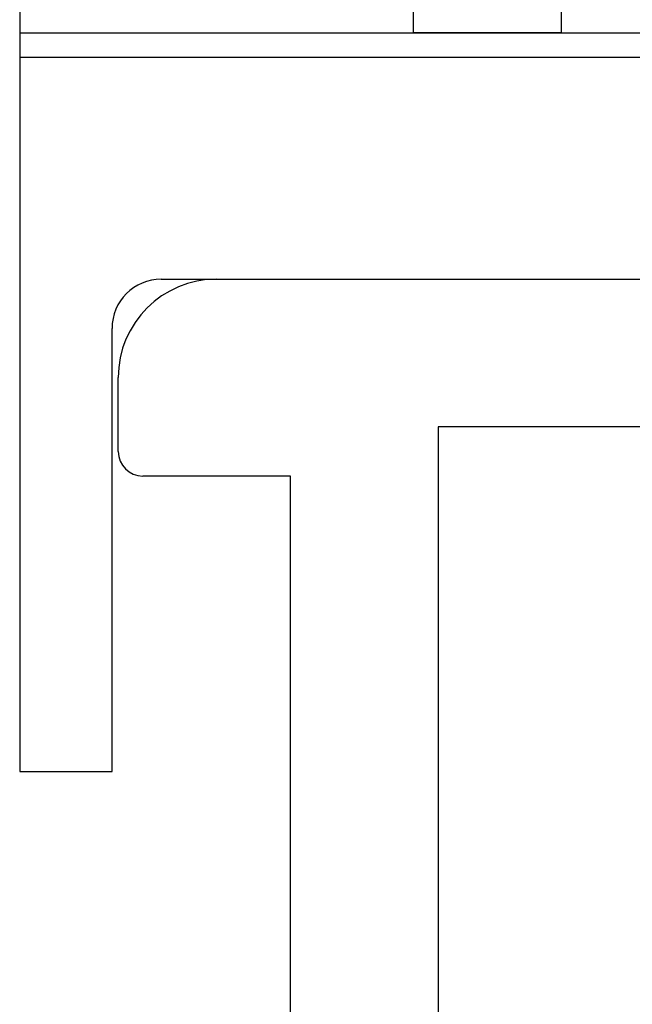
# Model space of a CAD drawing. Units: millimetres. Extents: x 3 to 42, y -74 to 101.
# Drawn here: x 3 to 15, y -59 to -39 of the extents above; entities that cross this region are included whole.
import ezdxf

# ---------------------------------------------------------------- set-up
doc = ezdxf.new("R2010")
doc.units = ezdxf.units.MM
doc.layers.add('MAIN-1', color=7, linetype='Continuous')
doc.layers.add('MAIN-2', color=7, linetype='Continuous')

msp = doc.modelspace()

# ---------------------------------------------------------------- linework, layer by layer
at = {"layer": 'MAIN-1'}
for p, q in [((2.618, -28.823), (2.618, -38.823)), ((10.618, -38.823), (10.618, -28.823)), ((13.618, -38.823), (13.618, -28.823)), ((2.618, -38.823), (41.618, -38.823)), ((2.618, -38.823), (41.618, -38.823)), ((2.618, -38.823), (10.618, -38.823)), ((2.618, -38.823), (2.618, -53.823)), ((2.618, -38.823), (41.618, -38.823)), ((2.618, -38.823), (41.618, -38.823)), ((2.618, -38.823), (41.618, -38.823)), ((2.618, -38.823), (41.618, -38.823)), ((2.618, -38.823), (41.618, -38.823)), ((2.618, -38.823), (41.618, -38.823)), ((13.618, -38.823), (10.618, -38.823)), ((13.618, -38.823), (10.618, -38.823)), ((13.618, -38.823), (10.618, -38.823)), ((13.618, -38.823), (10.618, -38.823)), ((13.618, -38.823), (17.618, -38.823)), ((5.493, -43.823), (6.618, -43.823)), ((6.618, -43.823), (18.118, -43.823)), ((4.493, -53.823), (4.493, -44.823)), ((4.618, -47.323), (4.618, -45.823)), ((18.118, -46.823), (11.118, -46.823)), ((11.118, -46.823), (11.118, -58.823)), ((8.118, -47.823), (5.118, -47.823)), ((8.118, -58.823), (8.118, -47.823)), ((2.618, -53.823), (4.493, -53.823))]:
    msp.add_line(p, q, dxfattribs=at)
for centre, radius, start, end in [((5.493, -44.823), 1, 90, 180), ((6.618, -45.823), 2, 90, 180), ((5.118, -47.323), 0.5, 180, 270)]:
    msp.add_arc(centre, radius, start, end, dxfattribs=at)
at = {"layer": 'MAIN-2'}
for p, q in [((2.618, -38.823), (2.618, -38.823)), ((2.618, -38.823), (2.618, -38.823)), ((2.618, -38.823), (2.618, -38.823)), ((2.618, -38.823), (2.618, -38.823)), ((2.618, -38.823), (41.618, -38.823)), ((2.618, -38.823), (41.618, -38.823)), ((2.618, -38.823), (2.618, -38.823)), ((2.618, -38.823), (2.618, -38.823)), ((2.618, -38.823), (2.618, -38.823)), ((2.618, -38.823), (2.618, -38.823)), ((2.618, -38.823), (41.618, -38.823)), ((2.618, -38.823), (41.618, -38.823)), ((2.618, -38.823), (2.618, -38.823)), ((2.618, -38.823), (2.618, -38.823)), ((2.618, -38.823), (2.618, -38.823)), ((2.618, -38.823), (2.618, -38.823)), ((2.618, -38.823), (41.618, -38.823)), ((2.618, -38.823), (41.618, -38.823)), ((2.618, -38.823), (2.618, -38.823)), ((2.618, -38.823), (2.618, -38.823)), ((2.618, -38.823), (2.618, -38.823)), ((2.618, -38.823), (2.618, -38.823)), ((2.618, -38.823), (41.618, -38.823)), ((2.618, -38.823), (41.618, -38.823)), ((10.618, -38.823), (13.618, -38.823)), ((13.618, -38.823), (10.618, -38.823)), ((10.618, -38.823), (10.618, -38.823)), ((10.618, -38.823), (10.618, -38.823)), ((13.618, -38.823), (10.618, -38.823)), ((10.618, -38.823), (10.618, -38.823)), ((10.618, -38.823), (10.618, -38.823)), ((13.618, -38.823), (10.618, -38.823)), ((10.618, -38.823), (10.618, -38.823)), ((10.618, -38.823), (10.618, -38.823)), ((13.618, -38.823), (10.618, -38.823)), ((10.618, -38.823), (10.618, -38.823)), ((10.618, -38.823), (10.618, -38.823)), ((13.618, -38.823), (13.618, -38.823)), ((13.618, -38.823), (13.618, -38.823)), ((13.618, -38.823), (13.618, -38.823)), ((13.618, -38.823), (13.618, -38.823)), ((13.618, -38.823), (13.618, -38.823)), ((13.618, -38.823), (13.618, -38.823)), ((13.618, -38.823), (13.618, -38.823)), ((13.618, -38.823), (13.618, -38.823)), ((41.618, -39.321), (2.618, -39.321)), ((41.618, -39.321), (2.618, -39.321)), ((41.618, -39.321), (2.618, -39.321)), ((41.618, -39.321), (2.618, -39.321)), ((41.618, -39.323), (2.618, -39.323)), ((41.618, -39.323), (2.618, -39.323)), ((41.618, -39.323), (2.618, -39.323)), ((41.618, -39.323), (2.618, -39.323)), ((41.618, -39.323), (2.618, -39.323)), ((41.618, -39.323), (2.618, -39.323)), ((41.618, -39.323), (2.618, -39.323)), ((41.618, -39.323), (2.618, -39.323)), ((41.618, -39.323), (2.618, -39.323)), ((41.618, -39.323), (2.618, -39.323)), ((41.618, -39.323), (2.618, -39.323)), ((41.618, -39.323), (2.618, -39.323)), ((5.493, -43.823), (5.493, -43.823)), ((5.493, -43.823), (5.493, -43.823)), ((5.493, -43.823), (5.493, -43.823)), ((5.493, -43.823), (5.493, -43.823)), ((6.618, -43.823), (6.618, -43.823)), ((4.493, -44.823), (4.493, -44.823)), ((4.493, -44.823), (4.493, -44.823)), ((4.493, -44.823), (4.493, -44.823)), ((4.493, -44.823), (4.493, -44.823)), ((4.618, -45.823), (4.618, -45.823)), ((11.118, -46.823), (11.118, -46.823)), ((4.618, -47.323), (4.618, -47.323)), ((5.118, -47.823), (5.118, -47.823)), ((8.118, -47.823), (8.118, -47.823)), ((2.618, -53.823), (2.618, -53.823)), ((2.618, -53.823), (2.618, -53.823)), ((2.618, -53.823), (2.618, -53.823)), ((2.618, -53.823), (2.618, -53.823)), ((4.493, -53.823), (4.493, -53.823)), ((4.493, -53.823), (4.493, -53.823)), ((4.493, -53.823), (4.493, -53.823)), ((4.493, -53.823), (4.493, -53.823))]:
    msp.add_line(p, q, dxfattribs=at)

doc.saveas('drawing.dxf')
